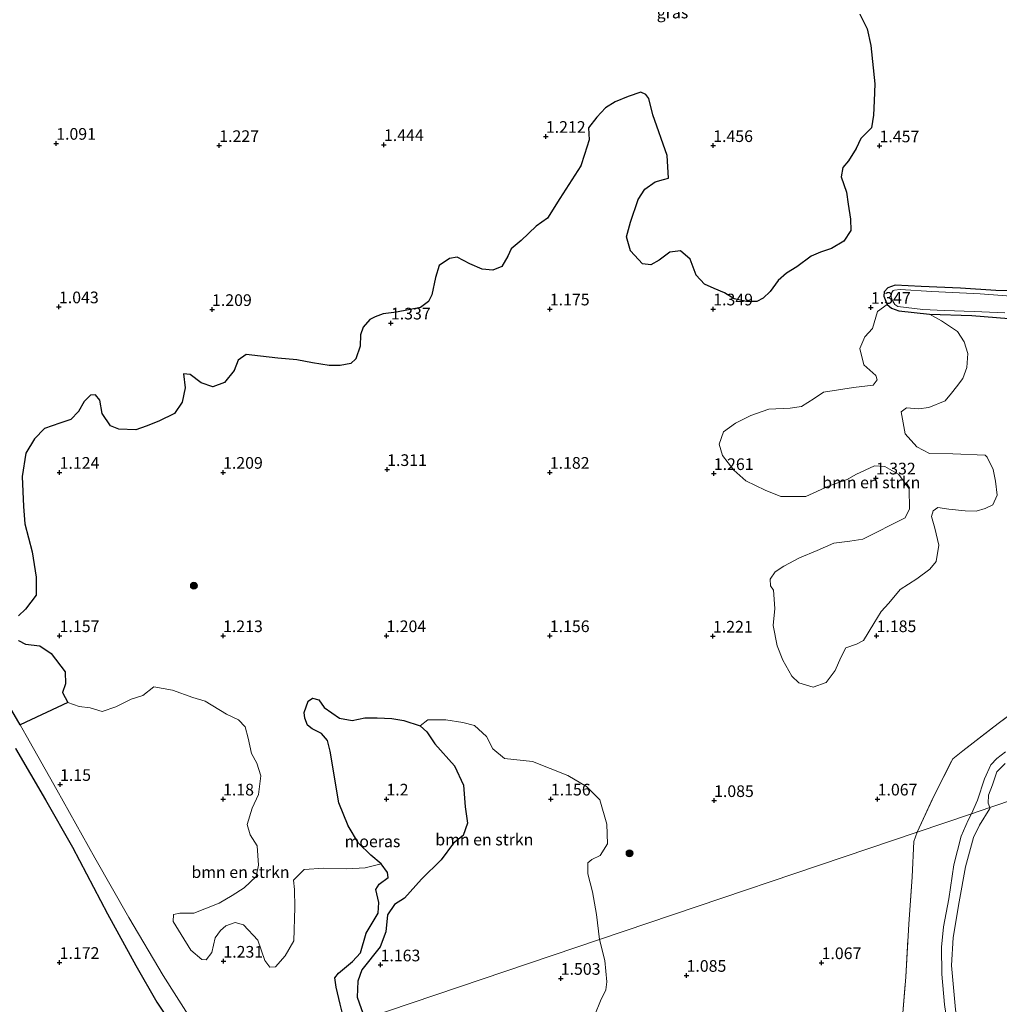
# Model space of a CAD drawing. Units: metres. Extents: x 59998 to 70006, y 418750 to 425002.
# Drawn here: x 61414 to 61623, y 421649 to 421860 of the extents above; entities that cross this region are included whole.
import ezdxf
from ezdxf.enums import TextEntityAlignment as Align

# ---------------------------------------------------------------- set-up
doc = ezdxf.new("R2010")
doc.units = ezdxf.units.M
doc.linetypes.add('IE-TERREINAFSCHEIDING', pattern=[10, 8, -2])
doc.layers.get('0').update_dxf_attribs({"lineweight": 25})
for name, color, linetype, lineweight in [('B-ME-GR-BOMENSTRUIKEN-GV-B6', 93, 'Continuous', 18), ('B-ME-GR-BOOM-S-B1', 93, 'Continuous', 18), ('B-ME-GW-KRUINLIJN-L-B1', 93, 'Continuous', 18), ('B-ME-GW-TEENLIJN-L-B1', 93, 'Continuous', 18), ('B-ME-IE-GRASLAND-GV-B6', 93, 'Continuous', 18), ('B-ME-IE-HULPGEOMETRIE-L-B1', 53, 'Continuous', 18), ('B-ME-IE-TERREINAFSCHEIDING-RASTERHEKWERK-L-B1', 8, 'IE-TERREINAFSCHEIDING', 18), ('B-ME-OG-WATER-GV-B6', 153, 'Continuous', 18)]:
    doc.layers.add(name, color=color, linetype=linetype, lineweight=lineweight)
for name, color, linetype in [('B-ME-GR-BOS-GV-B6', 10, 'Continuous'), ('B-ME-GW-HOOGTEPUNT-S-B1', 10, 'Continuous'), ('B-ME-GW-INSTEEKWATERGANG-L-B1', 10, 'Continuous'), ('B-ME-IE-MOERAS-GV-B6', 10, 'Continuous')]:
    doc.layers.add(name, color=color, linetype=linetype)
doc.styles.add('NLCS-ISO', font='NLCS-ISO.TTF')

# ---------------------------------------------------------------- blocks, each defined once
blk = doc.blocks.new('hoogtepunt')
for p, q in [((-0.5, 0), (0.5, 0)), ((0, 0.5), (0, -0.5))]:
    blk.add_line(p, q)
blk = doc.blocks.new('boom')
h = blk.add_hatch(color=256)
edge = h.paths.add_edge_path()
edge.add_arc((0, 0), 0.75, 0, 360)
blk.add_circle((0, 0), 0.75)

msp = doc.modelspace()

# ---------------------------------------------------------------- linework, layer by layer
at = {"layer": 'B-ME-GR-BOMENSTRUIKEN-GV-B6'}
for points in [[(61599.455, 421798.729, 1.291), (61600.382, 421797.908, 1.294), (61601.971, 421797.307, 1.289), (61608.549, 421796.603, 1.341), (61611.127, 421795.181, 1.466), (61614.549, 421792.875, 1.518), (61615.964, 421790.726, 1.533), (61616.734, 421788.167, 1.644), (61616.505, 421785.199, 1.596), (61615.691, 421782.819, 1.529), (61614.292, 421781.027, 1.418), (61613.257, 421779.668, 1.377), (61611.87, 421778.075, 1.388), (61608.406, 421776.615, 1.395), (61606.2, 421776.314, 1.418), (61603.584, 421776.542, 1.436), (61602.456, 421775.699, 1.432), (61603.281, 421770.97, 1.421), (61605.809, 421768.173, 1.403), (61608.529, 421766.807, 1.388), (61613.561, 421766.715, 1.421), (61620.424, 421766.409, 1.444), (61620.845, 421765.963, 1.425), (61622.154, 421763.309, 1.406), (61622.666, 421760.821, 1.395), (61622.989, 421757.84, 1.366), (61622.081, 421755.742, 1.351), (61620.449, 421755.006, 1.269), (61618.524, 421754.446, 1.251), (61616.155, 421754.521, 1.284), (61612.683, 421754.856, 1.31), (61610.302, 421755.201, 1.303), (61609.28, 421754.511, 1.31), (61608.949, 421753.268, 1.291), (61609.648, 421750.803, 1.299), (61610.562, 421747.13, 1.259), (61609.968, 421743.611, 1.199), (61608.593, 421741.983, 1.222), (61605.832, 421739.935, 1.184), (61602.261, 421737.619, 1.192), (61599.816, 421734.738, 1.214), (61598.182, 421732.946, 1.21), (61596.616, 421730.356, 1.222), (61594.381, 421726.723, 1.21), (61592.889, 421725.917, 1.188), (61590.612, 421725.123, 1.196), (61589.529, 421723.084, 1.188), (61588.35, 421720.271, 1.177), (61586.375, 421717.74, 1.181), (61583.627, 421716.713, 1.177), (61580.555, 421717.61, 1.155), (61579.056, 421719.068, 1.129), (61577.104, 421722.485, 1.125), (61575.889, 421725.561, 1.121), (61575.065, 421729.939, 1.129), (61575.388, 421733.563, 1.11), (61575.114, 421737.459, 1.118), (61574.447, 421738.41, 1.121), (61574.391, 421739.877, 1.103), (61575.438, 421741.435, 1.107), (61577.317, 421742.605, 1.11), (61580.664, 421744.417, 1.133), (61584.433, 421746.017, 1.129), (61588.026, 421747.559, 1.151), (61591.476, 421747.999, 1.155), (61594.233, 421748.404, 1.155), (61603.311, 421752.974, 1.307), (61604.276, 421754.896, 1.303), (61604.143, 421759.19, 1.344), (61601.991, 421762.268, 1.377), (61598.955, 421763.998, 1.359), (61596.773, 421764.096, 1.329), (61592.723, 421762.285, 1.307), (61590.89, 421761.21, 1.311), (61586.899, 421759.809, 1.273), (61582.061, 421757.542, 1.222), (61576.712, 421757.529, 1.173), (61573.312, 421758.943, 1.207), (61569.186, 421760.898, 1.218), (61566.598, 421763.167, 1.218), (61564.21, 421766.363, 1.203), (61563.441, 421768.804, 1.181), (61564.419, 421771.395, 1.144), (61566.992, 421773.303, 1.166), (61570.256, 421774.892, 1.196), (61574.107, 421776.246, 1.214), (61578.683, 421776.472, 1.218), (61581.135, 421776.854, 1.255), (61583.813, 421778.562, 1.225), (61585.787, 421779.919, 1.229), (61592.218, 421780.916, 1.236), (61596.43, 421781.413, 1.214), (61597.347, 421782.537, 1.248), (61597.044, 421783.453, 1.251), (61594.432, 421785.793, 1.218), (61593.606, 421789.232, 1.196), (61594.69, 421791.74, 1.196), (61596.312, 421793.567, 1.236), (61597.422, 421797.179, 1.318), (61599.455, 421798.729, 1.291)], [(61450.568, 421645.187, 1.07), (61444.365, 421654.909, 0.981), (61437.015, 421667.39, 1.051), (61429.723, 421680.162, 1.033), (61421.575, 421694.702, 1.055), (61415.049, 421706.333, 1.099), (61413.726, 421708.617, 1.102), (61423.928, 421713.409, 1.094), (61426.389, 421712.552, 1.098), (61428.699, 421712.268, 1.094), (61431.289, 421711.493, 1.112), (61434.255, 421712.514, 1.105), (61437.491, 421714.131, 1.135), (61440.025, 421714.931, 1.149), (61442.398, 421716.806, 1.149), (61446.33, 421716.087, 1.116), (61450.703, 421714.503, 1.12), (61453.34, 421713.704, 1.12), (61457.956, 421710.918, 1.127), (61460.533, 421709.711, 1.127), (61461.954, 421708.238, 1.138), (61462.58, 421705.762, 1.201), (61463.263, 421702.528, 1.164), (61464.461, 421700.437, 1.186), (61465.249, 421697.704, 1.149), (61464.775, 421693.737, 1.153), (61463.451, 421690.81, 1.157), (61462.359, 421687.299, 1.157), (61462.985, 421685.057, 1.194), (61464.498, 421682.72, 1.101), (61464.77, 421678.611, 1.116), (61464.252, 421676.184, 1.138), (61461.726, 421673.715, 1.135), (61459.167, 421672.051, 1.153), (61456.352, 421670.457, 1.175), (61453.63, 421669.4, 1.179), (61450.921, 421668.308, 1.212), (61447.968, 421668.302, 1.205), (61446.543, 421668.024, 1.19), (61446.54, 421666.507, 1.201), (61448.193, 421663.75, 1.231), (61450.322, 421660.373, 1.227), (61452.653, 421658.384, 1.238), (61453.54, 421658.289, 1.256), (61454.768, 421659.862, 1.253), (61455.521, 421662.989, 1.234), (61456.621, 421664.597, 1.242), (61457.801, 421665.611, 1.264), (61459.798, 421666.272, 1.256), (61461.56, 421665.767, 1.245), (61464.623, 421662.505, 1.186), (61466.109, 421658.137, 1.142), (61467.203, 421656.711, 1.116), (61468.417, 421656.802, 1.12), (61470.511, 421659.168, 1.142), (61472.338, 421662.339, 1.135), (61472.538, 421669.481, 1.127), (61472.463, 421673.345, 1.138), (61472.269, 421675.341, 1.076), (61474.584, 421677.624, 1.098), (61478.763, 421677.92, 1.076), (61483.676, 421677.759, 1.024), (61487.633, 421678.02, 1.024), (61491.054, 421678.842, 1.046), (61492.454, 421677.024, 1.003), (61492.544, 421675.951, 1.003), (61490.658, 421674.528, 0.996), (61489.948, 421673.343, 1.003), (61490.594, 421670.591, 1.003), (61490.407, 421668.286, 0.971), (61487.842, 421663.976, 0.963), (61486.636, 421659.813, 0.971), (61484.943, 421657.921, 1.017), (61481.891, 421655.428, 1.028), (61481.127, 421654.452, 1.021), (61481.454, 421652.431, 1.032), (61482.315, 421648.8, 1.025), (61483.402, 421644.256, 1.003)], [(61537.857, 421662.668, 1.106), (61487.545, 421645.657, 1.108), (61485.899, 421650.33, 1.007), (61486.077, 421653.697, 0.978), (61486.903, 421656.137, 0.989), (61490.861, 421661.06, 1.017), (61492.077, 421664.277, 1.014), (61492.392, 421667.917, 1.035), (61493.891, 421670.162, 1.01), (61496.096, 421671.539, 1.014), (61499.699, 421675.584, 1.054), (61503.93, 421679.685, 1.072), (61506.527, 421683.321, 1.061), (61508.664, 421684.903, 1.082), (61509.525, 421687.584, 1.075), (61509.087, 421691.089, 1.072), (61508.73, 421695.723, 1.054), (61506.752, 421699.858, 1.115), (61502.572, 421704.557, 1.173), (61500.842, 421707.139, 1.155), (61499.384, 421708.443, 1.129), (61501.072, 421709.708, 1.128), (61504.912, 421709.69, 1.121), (61508.575, 421709.143, 1.165), (61511.051, 421708.516, 1.165), (61513.642, 421706.127, 1.147), (61514.976, 421703.517, 1.151), (61517.508, 421701.422, 1.139), (61523.508, 421700.789, 1.195), (61531.03, 421697.804, 1.113), (61535.018, 421695.448, 1.11), (61537.889, 421692.565, 1.102), (61539.383, 421687.349, 1.128), (61539.551, 421683.18, 1.106), (61537.961, 421680.658, 1.169), (61536.175, 421679.792, 1.121), (61535.363, 421679.054, 1.091), (61535.347, 421676.741, 1.151), (61536.361, 421672.852, 1.11), (61537.221, 421668.012, 1.136), (61537.857, 421662.668, 1.106)], [(61487.545, 421645.657, 1.108), (61537.857, 421662.668, 1.106), (61538.958, 421658.172, 1.058), (61539.407, 421653.612, 1.061), (61539.165, 421651.868, 1.088), (61538.018, 421649.483, 1.073), (61536.826, 421646.531, 1.058)]]:
    msp.add_polyline3d(points, dxfattribs=at)
at = {"layer": 'B-ME-GR-BOS-GV-B6'}
for points in [[(61593.575, 421860.896, 1.356), (61595.157, 421857.765, 1.378), (61595.99, 421854.192, 1.382), (61596.85, 421845.962, 1.437), (61596.645, 421842.356, 1.426), (61596.546, 421839.252, 1.415), (61596.121, 421836.545, 1.448), (61593.852, 421834.238, 1.448), (61592.809, 421832.104, 1.419), (61591.159, 421829.458, 1.415), (61589.989, 421828.06, 1.434), (61589.635, 421826.076, 1.393), (61590.761, 421822.795, 1.397), (61591.072, 421820.215, 1.367), (61591.637, 421816.981, 1.345), (61591.668, 421814.541, 1.304), (61590.17, 421812.257, 1.304), (61587.529, 421810.721, 1.282), (61585.147, 421809.932, 1.271), (61583.173, 421809.083, 1.264), (61580.099, 421806.743, 1.275), (61577.902, 421805.394, 1.223), (61576.09, 421803.821, 1.227), (61574.382, 421801.467, 1.234), (61572.909, 421800.046, 1.242), (61571.542, 421799.36, 1.256), (61569.336, 421799.329, 1.315), (61566.688, 421799.929, 1.345), (61564.601, 421801.182, 1.308), (61562.42, 421802.131, 1.352), (61560.356, 421803.08, 1.434), (61558.527, 421804.963, 1.434), (61557.226, 421808.42, 1.43), (61555.211, 421810.163, 1.386), (61552.934, 421809.875, 1.367), (61550.609, 421808.211, 1.374), (61548.844, 421807.198, 1.43), (61547.036, 421807.377, 1.463), (61544.508, 421810.194, 1.4), (61543.638, 421813.172, 1.352), (61544.508, 421816.298, 1.356), (61546.104, 421821.221, 1.371), (61547.567, 421823.377, 1.389), (61549.788, 421825.007, 1.404), (61551.539, 421825.471, 1.415), (61552.649, 421825.76, 1.426), (61552.331, 421830.593, 1.371), (61549.231, 421839.363, 1.363), (61548.397, 421842.82, 1.345), (61547.734, 421843.65, 1.352), (61546.672, 421844.153, 1.338), (61543.975, 421843.26, 1.304), (61541.172, 421842.098, 1.279), (61539.15, 421840.806, 1.275), (61537.267, 421838.861, 1.304), (61535.512, 421836.53, 1.297), (61535.613, 421833.997, 1.293), (61534.603, 421830.824, 1.219), (61533.805, 421828.421, 1.264), (61529.333, 421821.38, 1.227), (61526.723, 421817.172, 1.219), (61524.245, 421815.496, 1.227), (61521.03, 421812.409, 1.249), (61518.938, 421810.627, 1.205), (61518.223, 421809.03, 1.175), (61516.923, 421806.85, 1.197), (61515.019, 421806.025, 1.19), (61512.674, 421806.297, 1.234), (61510.05, 421807.411, 1.264), (61507.368, 421808.817, 1.201), (61505.699, 421808.575, 1.212), (61503.49, 421807.026, 1.171), (61502.668, 421804.46, 1.179), (61501.914, 421800.75, 1.256), (61501.223, 421799.316, 1.256), (61499.47, 421798.036, 1.234), (61494.356, 421797.041, 1.168), (61491.519, 421796.685, 1.219), (61489.756, 421796.023, 1.212), (61488.658, 421795.465, 1.186), (61487.184, 421793.81, 1.227), (61486.621, 421792.224, 1.19), (61486.569, 421789.796, 1.205), (61485.654, 421787.044, 1.219), (61484.532, 421786.089, 1.223), (61482.313, 421785.626, 1.231), (61479.933, 421785.654, 1.238), (61476.327, 421786.209, 1.267), (61473.002, 421786.857, 1.271), (61468.953, 421787.227, 1.234), (61465.207, 421787.619, 1.282), (61462.138, 421787.963, 1.186), (61460.432, 421786.776, 1.216), (61459.576, 421784.548, 1.231), (61457.505, 421781.996, 1.245), (61454.971, 421781.079, 1.238), (61452.51, 421781.935, 1.231), (61450.132, 421783.714, 1.186), (61448.697, 421783.822, 1.267), (61449.065, 421780.833, 1.249), (61448.406, 421777.776, 1.253), (61446.802, 421775.34, 1.26), (61443.45, 421773.724, 1.267), (61440.693, 421772.656, 1.256), (61438.486, 421771.808, 1.223), (61434.891, 421771.978, 1.26), (61433.06, 421772.693, 1.312), (61431.291, 421775.334, 1.319), (61430.806, 421778.206, 1.267), (61429.886, 421779.34, 1.249), (61428.824, 421779.26, 1.231), (61427.433, 421777.944, 1.194), (61426.25, 421775.764, 1.164), (61424.59, 421774.086, 1.175), (61422.207, 421773.297, 1.153), (61418.937, 421772.136, 1.138), (61416.786, 421769.946, 1.197), (61414.947, 421766.81, 1.175), (61414.191, 421761.816, 1.171), (61414.436, 421755.443, 1.157), (61414.709, 421751.684, 1.109), (61416.332, 421745.729, 1.12), (61417.127, 421740.277, 1.105), (61417.155, 421736.437, 1.098), (61414.85, 421733.419, 1.094), (61413.342, 421731.986, 1.053)], [(61413.39, 421726.675, 1.053), (61414.836, 421725.949, 1.053), (61417.916, 421725.57, 1.076), (61420.376, 421723.896, 1.135), (61423.345, 421719.981, 1.112), (61423.445, 421717.448, 1.12), (61422.788, 421715.559, 1.12), (61423.928, 421713.409, 1.094), (61413.726, 421708.617, 1.102), (61409.438, 421716.019, 1.11)], [(61412.763, 421703.579, 1.155), (61419.151, 421692.6, 1.089), (61424.958, 421682.436, 1.037), (61432.444, 421668.141, 1.004), (61438.482, 421657.047, 0.997), (61443.015, 421649.212, 0.989), (61447.92, 421641.771, 0.993)]]:
    msp.add_polyline3d(points, dxfattribs=at)
at = {"layer": 'B-ME-GW-INSTEEKWATERGANG-L-B1'}
msp.add_polyline3d([(61630.766, 421801.472, 1.485), (61622.708, 421801.66, 1.433), (61615.146, 421802.17, 1.423), (61606.742, 421802.532, 1.423), (61601.186, 421802.841, 1.321), (61599.596, 421802.262, 1.264), (61598.783, 421801.39, 1.266), (61598.727, 421800.453, 1.296), (61599.455, 421798.729, 1.291), (61600.382, 421797.908, 1.294), (61601.971, 421797.307, 1.289), (61608.549, 421796.603, 1.341), (61617.567, 421796.365, 1.376), (61628.142, 421795.464, 1.483)], dxfattribs=at)
at = {"layer": 'B-ME-GW-KRUINLIJN-L-B1'}
for points in [[(61621.455, 421690.933, 2.537), (61621.087, 421691.886, 2.363), (61621.153, 421693.586, 2.146), (61622.023, 421695.788, 2.109), (61622.917, 421698.548, 2.106), (61624.77, 421700.394, 2.044)], [(61610.254, 421595.425, 2.628), (61611.073, 421600.667, 2.805), (61612.753, 421609.222, 2.805), (61614.212, 421618.044, 2.84), (61615.84, 421624.793, 2.715), (61616.453, 421630.02, 2.74), (61616.011, 421634.945, 2.748), (61615.142, 421640.989, 2.728), (61614.075, 421647.623, 2.635), (61613.271, 421657.08, 2.655), (61613.607, 421663.055, 2.658), (61614.863, 421670.757, 2.645), (61616.245, 421678.239, 2.601), (61617.953, 421684.516, 2.561), (61619.257, 421687.135, 2.581), (61621.442, 421690.732, 2.573), (61621.455, 421690.933, 2.537)]]:
    msp.add_polyline3d(points, dxfattribs=at)
at = {"layer": 'B-ME-GW-TEENLIJN-L-B1'}
for points in [[(61617.495, 421689.594, 1.652), (61618.791, 421692.488, 1.597), (61620.295, 421697.049, 1.607), (61621.701, 421700.084, 1.61), (61622.924, 421701.459, 1.615), (61624.799, 421702.841, 1.577)], [(61606.948, 421588.428, 2.262), (61607.453, 421590.333, 2.161), (61607.833, 421591.669, 2.1), (61608.059, 421593.033, 2.11), (61608.225, 421597.163, 2.119), (61608.386, 421600.292, 2.065), (61609.079, 421604.81, 2), (61610.259, 421610.936, 1.885), (61612.075, 421618.221, 1.858), (61614.199, 421625.295, 1.88), (61614.679, 421630.293, 1.92), (61614.278, 421634.863, 1.848), (61612.641, 421642.411, 1.825), (61611.756, 421648.739, 1.716), (61611.169, 421655.193, 1.631), (61611.097, 421660.978, 1.636), (61611.507, 421665.4, 1.581), (61612.663, 421671.36, 1.686), (61613.73, 421678.684, 1.621), (61615.344, 421684.771, 1.614), (61616.835, 421688.242, 1.638), (61617.495, 421689.594, 1.652)]]:
    msp.add_polyline3d(points, dxfattribs=at)
at = {"layer": 'B-ME-IE-GRASLAND-GV-B6'}
for points in [[(61413.342, 421731.986, 1.053), (61414.85, 421733.419, 1.094), (61417.155, 421736.437, 1.098), (61417.127, 421740.277, 1.105), (61416.332, 421745.729, 1.12), (61414.709, 421751.684, 1.109), (61414.436, 421755.443, 1.157), (61414.191, 421761.816, 1.171), (61414.947, 421766.81, 1.175), (61416.786, 421769.946, 1.197), (61418.937, 421772.136, 1.138), (61422.207, 421773.297, 1.153), (61424.59, 421774.086, 1.175), (61426.25, 421775.764, 1.164), (61427.433, 421777.944, 1.194), (61428.824, 421779.26, 1.231), (61429.886, 421779.34, 1.249), (61430.806, 421778.206, 1.267), (61431.291, 421775.334, 1.319), (61433.06, 421772.693, 1.312), (61434.891, 421771.978, 1.26), (61438.486, 421771.808, 1.223), (61440.693, 421772.656, 1.256), (61443.45, 421773.724, 1.267), (61446.802, 421775.34, 1.26), (61448.406, 421777.776, 1.253), (61449.065, 421780.833, 1.249), (61448.697, 421783.822, 1.267), (61450.132, 421783.714, 1.186), (61452.51, 421781.935, 1.231), (61454.971, 421781.079, 1.238), (61457.505, 421781.996, 1.245), (61459.576, 421784.548, 1.231), (61460.432, 421786.776, 1.216), (61462.138, 421787.963, 1.186), (61465.207, 421787.619, 1.282), (61468.953, 421787.227, 1.234), (61473.002, 421786.857, 1.271), (61476.327, 421786.209, 1.267), (61479.933, 421785.654, 1.238), (61482.313, 421785.626, 1.231), (61484.532, 421786.089, 1.223), (61485.654, 421787.044, 1.219), (61486.569, 421789.796, 1.205), (61486.621, 421792.224, 1.19), (61487.184, 421793.81, 1.227), (61488.658, 421795.465, 1.186), (61489.756, 421796.023, 1.212), (61491.519, 421796.685, 1.219), (61494.356, 421797.041, 1.168), (61499.47, 421798.036, 1.234), (61501.223, 421799.316, 1.256), (61501.914, 421800.75, 1.256), (61502.668, 421804.46, 1.179), (61503.49, 421807.026, 1.171), (61505.699, 421808.575, 1.212), (61507.368, 421808.817, 1.201), (61510.05, 421807.411, 1.264), (61512.674, 421806.297, 1.234), (61515.019, 421806.025, 1.19), (61516.923, 421806.85, 1.197), (61518.223, 421809.03, 1.175), (61518.938, 421810.627, 1.205), (61521.03, 421812.409, 1.249), (61524.245, 421815.496, 1.227), (61526.723, 421817.172, 1.219), (61529.333, 421821.38, 1.227), (61533.805, 421828.421, 1.264), (61534.603, 421830.824, 1.219), (61535.613, 421833.997, 1.293), (61535.512, 421836.53, 1.297), (61537.267, 421838.861, 1.304), (61539.15, 421840.806, 1.275), (61541.172, 421842.098, 1.279), (61543.975, 421843.26, 1.304), (61546.672, 421844.153, 1.338), (61547.734, 421843.65, 1.352), (61548.397, 421842.82, 1.345), (61549.231, 421839.363, 1.363), (61552.331, 421830.593, 1.371), (61552.649, 421825.76, 1.426), (61551.539, 421825.471, 1.415), (61549.788, 421825.007, 1.404), (61547.567, 421823.377, 1.389), (61546.104, 421821.221, 1.371), (61544.508, 421816.298, 1.356), (61543.638, 421813.172, 1.352), (61544.508, 421810.194, 1.4), (61547.036, 421807.377, 1.463), (61548.844, 421807.198, 1.43), (61550.609, 421808.211, 1.374), (61552.934, 421809.875, 1.367), (61555.211, 421810.163, 1.386), (61557.226, 421808.42, 1.43), (61558.527, 421804.963, 1.434), (61560.356, 421803.08, 1.434), (61562.42, 421802.131, 1.352), (61564.601, 421801.182, 1.308), (61566.688, 421799.929, 1.345), (61569.336, 421799.329, 1.315), (61571.542, 421799.36, 1.256), (61572.909, 421800.046, 1.242), (61574.382, 421801.467, 1.234), (61576.09, 421803.821, 1.227), (61577.902, 421805.394, 1.223), (61580.099, 421806.743, 1.275), (61583.173, 421809.083, 1.264), (61585.147, 421809.932, 1.271), (61587.529, 421810.721, 1.282), (61590.17, 421812.257, 1.304), (61591.668, 421814.541, 1.304), (61591.637, 421816.981, 1.345), (61591.072, 421820.215, 1.367), (61590.761, 421822.795, 1.397), (61589.635, 421826.076, 1.393), (61589.989, 421828.06, 1.434), (61591.159, 421829.458, 1.415), (61592.809, 421832.104, 1.419), (61593.852, 421834.238, 1.448), (61596.121, 421836.545, 1.448), (61596.546, 421839.252, 1.415), (61596.645, 421842.356, 1.426), (61596.85, 421845.962, 1.437), (61595.99, 421854.192, 1.382), (61595.157, 421857.765, 1.378), (61593.575, 421860.896, 1.356)], [(61630.766, 421801.472, 1.485), (61622.708, 421801.66, 1.433), (61615.146, 421802.17, 1.423), (61606.742, 421802.532, 1.423), (61601.186, 421802.841, 1.321), (61599.596, 421802.262, 1.264), (61598.783, 421801.39, 1.266), (61598.727, 421800.453, 1.296), (61599.455, 421798.729, 1.291), (61597.422, 421797.179, 1.318), (61596.312, 421793.567, 1.236), (61594.69, 421791.74, 1.196), (61593.606, 421789.232, 1.196), (61594.432, 421785.793, 1.218), (61597.044, 421783.453, 1.251), (61597.347, 421782.537, 1.248), (61596.43, 421781.413, 1.214), (61592.218, 421780.916, 1.236), (61585.787, 421779.919, 1.229), (61583.813, 421778.562, 1.225), (61581.135, 421776.854, 1.255), (61578.683, 421776.472, 1.218), (61574.107, 421776.246, 1.214), (61570.256, 421774.892, 1.196), (61566.992, 421773.303, 1.166), (61564.419, 421771.395, 1.144), (61563.441, 421768.804, 1.181), (61564.21, 421766.363, 1.203), (61566.598, 421763.167, 1.218), (61569.186, 421760.898, 1.218), (61573.312, 421758.943, 1.207), (61576.712, 421757.529, 1.173), (61582.061, 421757.542, 1.222), (61586.899, 421759.809, 1.273), (61590.89, 421761.21, 1.311), (61592.723, 421762.285, 1.307), (61596.773, 421764.096, 1.329), (61598.955, 421763.998, 1.359), (61601.991, 421762.268, 1.377), (61604.143, 421759.19, 1.344), (61604.276, 421754.896, 1.303), (61603.311, 421752.974, 1.307), (61594.233, 421748.404, 1.155), (61591.476, 421747.999, 1.155), (61588.026, 421747.559, 1.151), (61584.433, 421746.017, 1.129), (61580.664, 421744.417, 1.133), (61577.317, 421742.605, 1.11), (61575.438, 421741.435, 1.107), (61574.391, 421739.877, 1.103), (61574.447, 421738.41, 1.121), (61575.114, 421737.459, 1.118), (61575.388, 421733.563, 1.11), (61575.065, 421729.939, 1.129), (61575.889, 421725.561, 1.121), (61577.104, 421722.485, 1.125), (61579.056, 421719.068, 1.129), (61580.555, 421717.61, 1.155), (61583.627, 421716.713, 1.177), (61586.375, 421717.74, 1.181), (61588.35, 421720.271, 1.177), (61589.529, 421723.084, 1.188), (61590.612, 421725.123, 1.196), (61592.889, 421725.917, 1.188), (61594.381, 421726.723, 1.21), (61596.616, 421730.356, 1.222), (61598.182, 421732.946, 1.21), (61599.816, 421734.738, 1.214), (61602.261, 421737.619, 1.192), (61605.832, 421739.935, 1.184), (61608.593, 421741.983, 1.222), (61609.968, 421743.611, 1.199), (61610.562, 421747.13, 1.259), (61609.648, 421750.803, 1.299), (61608.949, 421753.268, 1.291), (61609.28, 421754.511, 1.31), (61610.302, 421755.201, 1.303), (61612.683, 421754.856, 1.31), (61616.155, 421754.521, 1.284), (61618.524, 421754.446, 1.251), (61620.449, 421755.006, 1.269), (61622.081, 421755.742, 1.351), (61622.989, 421757.84, 1.366), (61622.666, 421760.821, 1.395), (61622.154, 421763.309, 1.406), (61620.845, 421765.963, 1.425), (61620.424, 421766.409, 1.444), (61613.561, 421766.715, 1.421), (61608.529, 421766.807, 1.388), (61605.809, 421768.173, 1.403), (61603.281, 421770.97, 1.421), (61602.456, 421775.699, 1.432), (61603.584, 421776.542, 1.436), (61606.2, 421776.314, 1.418), (61608.406, 421776.615, 1.395), (61611.87, 421778.075, 1.388), (61613.257, 421779.668, 1.377), (61614.292, 421781.027, 1.418), (61615.691, 421782.819, 1.529), (61616.505, 421785.199, 1.596), (61616.734, 421788.167, 1.644), (61615.964, 421790.726, 1.533), (61614.549, 421792.875, 1.518), (61611.127, 421795.181, 1.466), (61608.549, 421796.603, 1.341), (61617.567, 421796.365, 1.376), (61628.142, 421795.464, 1.483)], [(61628.142, 421795.464, 1.483), (61617.567, 421796.365, 1.376), (61608.549, 421796.603, 1.341), (61601.971, 421797.307, 1.289), (61600.382, 421797.908, 1.294), (61599.455, 421798.729, 1.291), (61598.727, 421800.453, 1.296), (61598.783, 421801.39, 1.266), (61599.596, 421802.262, 1.264), (61601.186, 421802.841, 1.321), (61606.742, 421802.532, 1.423), (61615.146, 421802.17, 1.423), (61622.708, 421801.66, 1.433), (61630.766, 421801.472, 1.485)], [(61629.702, 421800.212, 0.988), (61619.355, 421800.979, 0.988), (61608.999, 421801.455, 0.988), (61602.248, 421801.892, 0.988), (61600.996, 421801.793, 0.988), (61600.752, 421801.659, 0.988), (61600.602, 421801.478, 0.988), (61600.405, 421801.125, 0.988), (61600.34, 421800.291, 0.988), (61600.661, 421799.401, 0.988), (61601.117, 421798.66, 0.988), (61601.73, 421798.234, 0.988), (61607.127, 421797.61, 0.988), (61611.723, 421797.428, 0.988), (61618.112, 421797.212, 0.988), (61624.667, 421796.893, 0.988)], [(61630.308, 421714.233, 1.174), (61623.239, 421708.903, 1.222), (61615.697, 421703.101, 1.167), (61613.49, 421701.374, 1.169), (61609.604, 421693.638, 1.246), (61605.851, 421685.657, 1.234), (61537.857, 421662.668, 1.106), (61537.221, 421668.012, 1.136), (61536.361, 421672.852, 1.11), (61535.347, 421676.741, 1.151), (61535.363, 421679.054, 1.091), (61536.175, 421679.792, 1.121), (61537.961, 421680.658, 1.169), (61539.551, 421683.18, 1.106), (61539.383, 421687.349, 1.128), (61537.889, 421692.565, 1.102), (61535.018, 421695.448, 1.11), (61531.03, 421697.804, 1.113), (61523.508, 421700.789, 1.195), (61517.508, 421701.422, 1.139), (61514.976, 421703.517, 1.151), (61513.642, 421706.127, 1.147), (61511.051, 421708.516, 1.165), (61508.575, 421709.143, 1.165), (61504.912, 421709.69, 1.121), (61501.072, 421709.708, 1.128), (61499.384, 421708.443, 1.129), (61495.894, 421709.568, 1.162), (61493.361, 421709.984, 1.129), (61490.199, 421710.115, 1.075), (61487.529, 421710.143, 1.137), (61484.823, 421709.589, 1.126), (61482.164, 421710.039, 1.133), (61478.848, 421712.362, 1.144), (61477.698, 421713.996, 1.104), (61476.318, 421714.375, 1.097), (61475.392, 421713.727, 1.061), (61474.6, 421711.297, 1.1), (61474.7, 421710.076, 1.1), (61475.302, 421708.602, 1.122), (61476.305, 421707.756, 1.147), (61478.289, 421706.816, 1.133), (61479.565, 421705.262, 1.118), (61480.165, 421702.989, 1.108), (61481.994, 421691.961, 1.075), (61484.016, 421687.004, 1.14), (61486.223, 421683.325, 1.1), (61488.843, 421680.695, 1.079), (61491.054, 421678.842, 1.046), (61487.633, 421678.02, 1.024), (61483.676, 421677.759, 1.024), (61478.763, 421677.92, 1.076), (61474.584, 421677.624, 1.098), (61472.269, 421675.341, 1.076), (61472.463, 421673.345, 1.138), (61472.538, 421669.481, 1.127), (61472.338, 421662.339, 1.135), (61470.511, 421659.168, 1.142), (61468.417, 421656.802, 1.12), (61467.203, 421656.711, 1.116), (61466.109, 421658.137, 1.142), (61464.623, 421662.505, 1.186), (61461.56, 421665.767, 1.245), (61459.798, 421666.272, 1.256), (61457.801, 421665.611, 1.264), (61456.621, 421664.597, 1.242), (61455.521, 421662.989, 1.234), (61454.768, 421659.862, 1.253), (61453.54, 421658.289, 1.256), (61452.653, 421658.384, 1.238), (61450.322, 421660.373, 1.227), (61448.193, 421663.75, 1.231), (61446.54, 421666.507, 1.201), (61446.543, 421668.024, 1.19), (61447.968, 421668.302, 1.205), (61450.921, 421668.308, 1.212), (61453.63, 421669.4, 1.179), (61456.352, 421670.457, 1.175), (61459.167, 421672.051, 1.153), (61461.726, 421673.715, 1.135), (61464.252, 421676.184, 1.138), (61464.77, 421678.611, 1.116), (61464.498, 421682.72, 1.101), (61462.985, 421685.057, 1.194), (61462.359, 421687.299, 1.157), (61463.451, 421690.81, 1.157), (61464.775, 421693.737, 1.153), (61465.249, 421697.704, 1.149), (61464.461, 421700.437, 1.186), (61463.263, 421702.528, 1.164), (61462.58, 421705.762, 1.201), (61461.954, 421708.238, 1.138), (61460.533, 421709.711, 1.127), (61457.956, 421710.918, 1.127), (61453.34, 421713.704, 1.12), (61450.703, 421714.503, 1.12), (61446.33, 421716.087, 1.116), (61442.398, 421716.806, 1.149), (61440.025, 421714.931, 1.149), (61437.491, 421714.131, 1.135), (61434.255, 421712.514, 1.105), (61431.289, 421711.493, 1.112), (61428.699, 421712.268, 1.094), (61426.389, 421712.552, 1.098), (61423.928, 421713.409, 1.094), (61422.788, 421715.559, 1.12), (61423.445, 421717.448, 1.12), (61423.345, 421719.981, 1.112), (61420.376, 421723.896, 1.135), (61417.916, 421725.57, 1.076), (61414.836, 421725.949, 1.053), (61413.39, 421726.675, 1.053)], [(61409.438, 421716.019, 1.11), (61413.726, 421708.617, 1.102), (61415.049, 421706.333, 1.099), (61421.575, 421694.702, 1.055), (61429.723, 421680.162, 1.033), (61437.015, 421667.39, 1.051), (61444.365, 421654.909, 0.981), (61450.568, 421645.187, 1.07)], [(61624.799, 421702.841, 1.577), (61622.924, 421701.459, 1.615), (61621.701, 421700.084, 1.61), (61620.295, 421697.049, 1.607), (61618.791, 421692.488, 1.597), (61617.495, 421689.594, 1.652), (61605.851, 421685.657, 1.234), (61609.604, 421693.638, 1.246), (61613.49, 421701.374, 1.169), (61615.697, 421703.101, 1.167), (61623.239, 421708.903, 1.222), (61630.308, 421714.233, 1.174)], [(61447.92, 421641.771, 0.993), (61443.015, 421649.212, 0.989), (61438.482, 421657.047, 0.997), (61432.444, 421668.141, 1.004), (61424.958, 421682.436, 1.037), (61419.151, 421692.6, 1.089), (61412.763, 421703.579, 1.155)], [(61621.455, 421690.933, 2.537), (61617.495, 421689.594, 1.652), (61618.791, 421692.488, 1.597), (61620.295, 421697.049, 1.607), (61621.701, 421700.084, 1.61), (61622.924, 421701.459, 1.615), (61624.799, 421702.841, 1.577)], [(61644.726, 421698.801, 2.998), (61621.455, 421690.933, 2.537), (61621.087, 421691.886, 2.363), (61621.153, 421693.586, 2.146), (61622.023, 421695.788, 2.109), (61622.917, 421698.548, 2.106), (61624.77, 421700.394, 2.044)], [(61624.77, 421700.394, 2.044), (61622.917, 421698.548, 2.106), (61622.023, 421695.788, 2.109), (61621.153, 421693.586, 2.146), (61621.087, 421691.886, 2.363), (61621.455, 421690.933, 2.537)], [(61614.075, 421647.623, 2.635), (61613.271, 421657.08, 2.655), (61613.607, 421663.055, 2.658), (61614.863, 421670.757, 2.645), (61616.245, 421678.239, 2.601), (61617.953, 421684.516, 2.561), (61619.257, 421687.135, 2.581), (61621.442, 421690.732, 2.573), (61621.455, 421690.933, 2.537), (61644.726, 421698.801, 2.998), (61643.202, 421696.825, 3.002), (61640.588, 421692.477, 2.975), (61639.075, 421689.282, 2.928), (61637.415, 421685.045, 2.938), (61635.741, 421679.916, 2.94), (61632.038, 421666.904, 2.958), (61628.135, 421652.075, 2.977), (61625.087, 421640.3, 2.975)], [(61602.697, 421645.139, 1.193), (61603.422, 421654.662, 1.292), (61604.104, 421665.958, 1.24), (61604.844, 421676.064, 1.21), (61605.202, 421683.623, 1.228), (61605.851, 421685.657, 1.234), (61617.495, 421689.594, 1.652), (61616.835, 421688.242, 1.638), (61615.344, 421684.771, 1.614), (61613.73, 421678.684, 1.621), (61612.663, 421671.36, 1.686), (61611.507, 421665.4, 1.581), (61611.097, 421660.978, 1.636), (61611.169, 421655.193, 1.631), (61611.756, 421648.739, 1.716)], [(61611.756, 421648.739, 1.716), (61611.169, 421655.193, 1.631), (61611.097, 421660.978, 1.636), (61611.507, 421665.4, 1.581), (61612.663, 421671.36, 1.686), (61613.73, 421678.684, 1.621), (61615.344, 421684.771, 1.614), (61616.835, 421688.242, 1.638), (61617.495, 421689.594, 1.652)], [(61617.495, 421689.594, 1.652), (61621.455, 421690.933, 2.537), (61621.442, 421690.732, 2.573), (61619.257, 421687.135, 2.581), (61617.953, 421684.516, 2.561), (61616.245, 421678.239, 2.601), (61614.863, 421670.757, 2.645), (61613.607, 421663.055, 2.658), (61613.271, 421657.08, 2.655), (61614.075, 421647.623, 2.635)], [(61536.826, 421646.531, 1.058), (61538.018, 421649.483, 1.073), (61539.165, 421651.868, 1.088), (61539.407, 421653.612, 1.061), (61538.958, 421658.172, 1.058), (61537.857, 421662.668, 1.106), (61605.851, 421685.657, 1.234), (61605.202, 421683.623, 1.228), (61604.844, 421676.064, 1.21), (61604.104, 421665.958, 1.24), (61603.422, 421654.662, 1.292), (61602.697, 421645.139, 1.193)]]:
    msp.add_polyline3d(points, dxfattribs=at)
at = {"layer": 'B-ME-IE-HULPGEOMETRIE-L-B1'}
msp.add_polyline3d([(61077.107, 421506.884, 0.33), (61455.226, 421634.73, 1.087), (61459.483, 421636.169, 1.121), (61483.402, 421644.256, 1.003), (61487.545, 421645.657, 1.108), (61537.857, 421662.668, 1.106), (61605.851, 421685.657, 1.234), (61617.495, 421689.594, 1.652), (61621.455, 421690.933, 2.537), (61644.726, 421698.801, 2.998), (61655.006, 421702.277, 3.133), (61657.061, 421702.972, 3.403), (61683.161, 421711.797, 6.022), (61692.994, 421715.121, 6.124), (61715.952, 421722.87, 3.216)], dxfattribs=at)
at = {"layer": 'B-ME-IE-MOERAS-GV-B6'}
msp.add_polyline3d([(61483.402, 421644.256, 1.003), (61482.315, 421648.8, 1.025), (61481.454, 421652.431, 1.032), (61481.127, 421654.452, 1.021), (61481.891, 421655.428, 1.028), (61484.943, 421657.921, 1.017), (61486.636, 421659.813, 0.971), (61487.842, 421663.976, 0.963), (61490.407, 421668.286, 0.971), (61490.594, 421670.591, 1.003), (61489.948, 421673.343, 1.003), (61490.658, 421674.528, 0.996), (61492.544, 421675.951, 1.003), (61492.454, 421677.024, 1.003), (61491.054, 421678.842, 1.046), (61488.843, 421680.695, 1.079), (61486.223, 421683.325, 1.1), (61484.016, 421687.004, 1.14), (61481.994, 421691.961, 1.075), (61480.165, 421702.989, 1.108), (61479.565, 421705.262, 1.118), (61478.289, 421706.816, 1.133), (61476.305, 421707.756, 1.147), (61475.302, 421708.602, 1.122), (61474.7, 421710.076, 1.1), (61474.6, 421711.297, 1.1), (61475.392, 421713.727, 1.061), (61476.318, 421714.375, 1.097), (61477.698, 421713.996, 1.104), (61478.848, 421712.362, 1.144), (61482.164, 421710.039, 1.133), (61484.823, 421709.589, 1.126), (61487.529, 421710.143, 1.137), (61490.199, 421710.115, 1.075), (61493.361, 421709.984, 1.129), (61495.894, 421709.568, 1.162), (61499.384, 421708.443, 1.129), (61500.842, 421707.139, 1.155), (61502.572, 421704.557, 1.173), (61506.752, 421699.858, 1.115), (61508.73, 421695.723, 1.054), (61509.087, 421691.089, 1.072), (61509.525, 421687.584, 1.075), (61508.664, 421684.903, 1.082), (61506.527, 421683.321, 1.061), (61503.93, 421679.685, 1.072), (61499.699, 421675.584, 1.054), (61496.096, 421671.539, 1.014), (61493.891, 421670.162, 1.01), (61492.392, 421667.917, 1.035), (61492.077, 421664.277, 1.014), (61490.861, 421661.06, 1.017), (61486.903, 421656.137, 0.989), (61486.077, 421653.697, 0.978), (61485.899, 421650.33, 1.007), (61487.545, 421645.657, 1.108)], dxfattribs=at)
at = {"layer": 'B-ME-IE-TERREINAFSCHEIDING-RASTERHEKWERK-L-B1'}
for points in [[(61605.851, 421685.657, 1.234), (61609.604, 421693.638, 1.246), (61613.49, 421701.374, 1.169), (61615.697, 421703.101, 1.167), (61623.239, 421708.903, 1.222), (61630.308, 421714.233, 1.174), (61637.787, 421719.988, 1.259), (61646.354, 421726.732, 1.386), (61654.196, 421732.738, 1.408), (61661.494, 421738.17, 1.373), (61669.382, 421744.113, 1.269), (61677.303, 421750.354, 1.182), (61685.058, 421756.226, 1.207), (61693.585, 421762.616, 1.289), (61694.436, 421763.37, 1.294), (61694.171, 421773.428, 1.393), (61693.657, 421784.321, 1.652), (61693.375, 421789.454, 1.426)], [(61596.669, 421588.466, 1.24), (61597.123, 421590.169, 1.228), (61598.749, 421598.338, 1.238), (61600.477, 421606.672, 1.23), (61601.371, 421613.964, 1.218), (61601.92, 421624.795, 1.195), (61602.312, 421635.31, 1.155), (61602.697, 421645.139, 1.193), (61603.422, 421654.662, 1.292), (61604.104, 421665.958, 1.24), (61604.844, 421676.064, 1.21), (61605.202, 421683.623, 1.228), (61605.851, 421685.657, 1.234)]]:
    msp.add_polyline3d(points, dxfattribs=at)
at = {"layer": 'B-ME-OG-WATER-GV-B6'}
msp.add_polyline3d([(61624.667, 421796.893, 0.988), (61618.112, 421797.212, 0.988), (61611.723, 421797.428, 0.988), (61607.127, 421797.61, 0.988), (61601.73, 421798.234, 0.988), (61601.117, 421798.66, 0.988), (61600.661, 421799.401, 0.988), (61600.34, 421800.291, 0.988), (61600.405, 421801.125, 0.988), (61600.602, 421801.478, 0.988), (61600.752, 421801.659, 0.988), (61600.996, 421801.793, 0.988), (61602.248, 421801.892, 0.988), (61608.999, 421801.455, 0.988), (61619.355, 421800.979, 0.988), (61629.702, 421800.212, 0.988)], dxfattribs=at)

# ---------------------------------------------------------------- block references
at = {"layer": 'B-ME-GR-BOOM-S-B1', "rotation": 90}
for p in [(61450.932, 421738.445, 1.351), (61544.262, 421681.135, 1.109)]:
    msp.add_blockref('boom', p, dxfattribs=at)
at = {"layer": 'B-ME-GW-HOOGTEPUNT-S-B1', "rotation": 90}
for p in [(61526.345, 421834.691, 1.212), (61526.345, 421834.691, 1.212), (61421.447, 421833.214, 1.091), (61421.447, 421833.214, 1.091), (61456.376, 421832.726, 1.227), (61456.376, 421832.726, 1.227), (61491.655, 421832.934, 1.444), (61491.655, 421832.934, 1.444), (61562.19, 421832.724, 1.456), (61562.19, 421832.724, 1.456), (61597.83, 421832.665, 1.457), (61597.83, 421832.665, 1.457), (61422.04, 421798.178, 1.043), (61422.04, 421798.178, 1.043), (61454.829, 421797.6, 1.209), (61454.829, 421797.6, 1.209), (61527.19, 421797.724, 1.175), (61527.19, 421797.724, 1.175), (61562.19, 421797.724, 1.349), (61562.19, 421797.724, 1.349), (61595.993, 421798.064, 1.347), (61595.993, 421798.064, 1.347), (61493.15, 421794.71, 1.337), (61493.15, 421794.71, 1.337), (61422.19, 421762.724, 1.124), (61422.19, 421762.724, 1.124), (61457.19, 421762.724, 1.209), (61457.19, 421762.724, 1.209), (61492.342, 421763.317, 1.311), (61492.342, 421763.317, 1.311), (61527.19, 421762.724, 1.182), (61527.19, 421762.724, 1.182), (61562.317, 421762.456, 1.261), (61562.317, 421762.456, 1.261), (61597.048, 421761.515, 1.332), (61597.048, 421761.515, 1.332), (61422.19, 421727.724, 1.157), (61422.19, 421727.724, 1.157), (61457.19, 421727.724, 1.213), (61457.19, 421727.724, 1.213), (61492.19, 421727.724, 1.204), (61492.19, 421727.724, 1.204), (61527.19, 421727.724, 1.156), (61527.19, 421727.724, 1.156), (61562.143, 421727.631, 1.221), (61562.143, 421727.631, 1.221), (61597.19, 421727.724, 1.185), (61597.19, 421727.724, 1.185), (61422.277, 421695.853, 1.15), (61422.277, 421695.853, 1.15), (61457.19, 421692.724, 1.18), (61457.19, 421692.724, 1.18), (61492.19, 421692.724, 1.2), (61492.19, 421692.724, 1.2), (61527.423, 421692.724, 1.156), (61527.423, 421692.724, 1.156), (61562.375, 421692.398, 1.085), (61562.375, 421692.398, 1.085), (61597.423, 421692.724, 1.067), (61597.423, 421692.724, 1.067), (61422.19, 421657.724, 1.172), (61422.19, 421657.724, 1.172), (61457.26, 421657.98, 1.231), (61457.26, 421657.98, 1.231), (61490.933, 421657.191, 1.163), (61490.933, 421657.191, 1.163), (61585.412, 421657.663, 1.067), (61585.412, 421657.663, 1.067), (61556.483, 421654.955, 1.085), (61556.483, 421654.955, 1.085), (61529.536, 421654.307, 1.503), (61529.536, 421654.307, 1.503)]:
    msp.add_blockref('hoogtepunt', p, dxfattribs=at)

# ---------------------------------------------------------------- texts
at = {"layer": 'B-ME-GR-BOMENSTRUIKEN-GV-B6', "ltscale": 0.2, "style": 'NLCS-ISO'}
for p in [(61596.051, 421760.573), (61513.164, 421684.058), (61460.927, 421677.088)]:
    msp.add_text('bmn en strkn', height=2.5, dxfattribs=at).set_placement(p, align=Align.MIDDLE_CENTER)
at = {"layer": 'B-ME-GW-HOOGTEPUNT-S-B1', "ltscale": 0.2, "style": 'NLCS-ISO'}
for s, p in [('1.212', (61526.345, 421834.691, 1.212)), ('1.212', (61526.345, 421834.691, 1.212)), ('1.091', (61421.447, 421833.214, 1.091)), ('1.091', (61421.447, 421833.214, 1.091)), ('1.227', (61456.376, 421832.726, 1.227)), ('1.227', (61456.376, 421832.726, 1.227)), ('1.444', (61491.655, 421832.934, 1.444)), ('1.444', (61491.655, 421832.934, 1.444)), ('1.456', (61562.19, 421832.724, 1.456)), ('1.456', (61562.19, 421832.724, 1.456)), ('1.457', (61597.83, 421832.665, 1.457)), ('1.457', (61597.83, 421832.665, 1.457)), ('1.043', (61422.04, 421798.178, 1.043)), ('1.043', (61422.04, 421798.178, 1.043)), ('1.209', (61454.829, 421797.6, 1.209)), ('1.209', (61454.829, 421797.6, 1.209)), ('1.175', (61527.19, 421797.724, 1.175)), ('1.175', (61527.19, 421797.724, 1.175)), ('1.349', (61562.19, 421797.724, 1.349)), ('1.349', (61562.19, 421797.724, 1.349)), ('1.347', (61595.993, 421798.064, 1.347)), ('1.347', (61595.993, 421798.064, 1.347)), ('1.337', (61493.15, 421794.71, 1.337)), ('1.337', (61493.15, 421794.71, 1.337)), ('1.124', (61422.19, 421762.724, 1.124)), ('1.124', (61422.19, 421762.724, 1.124)), ('1.209', (61457.19, 421762.724, 1.209)), ('1.209', (61457.19, 421762.724, 1.209)), ('1.311', (61492.342, 421763.317, 1.311)), ('1.311', (61492.342, 421763.317, 1.311)), ('1.182', (61527.19, 421762.724, 1.182)), ('1.182', (61527.19, 421762.724, 1.182)), ('1.261', (61562.317, 421762.456, 1.261)), ('1.261', (61562.317, 421762.456, 1.261)), ('1.332', (61597.048, 421761.515, 1.332)), ('1.332', (61597.048, 421761.515, 1.332)), ('1.157', (61422.19, 421727.724, 1.157)), ('1.157', (61422.19, 421727.724, 1.157)), ('1.213', (61457.19, 421727.724, 1.213)), ('1.213', (61457.19, 421727.724, 1.213)), ('1.204', (61492.19, 421727.724, 1.204)), ('1.204', (61492.19, 421727.724, 1.204)), ('1.156', (61527.19, 421727.724, 1.156)), ('1.156', (61527.19, 421727.724, 1.156)), ('1.221', (61562.143, 421727.631, 1.221)), ('1.221', (61562.143, 421727.631, 1.221)), ('1.185', (61597.19, 421727.724, 1.185)), ('1.185', (61597.19, 421727.724, 1.185)), ('1.15', (61422.277, 421695.853, 1.15)), ('1.15', (61422.277, 421695.853, 1.15)), ('1.18', (61457.19, 421692.724, 1.18)), ('1.18', (61457.19, 421692.724, 1.18)), ('1.2', (61492.19, 421692.724, 1.2)), ('1.2', (61492.19, 421692.724, 1.2)), ('1.156', (61527.423, 421692.724, 1.156)), ('1.156', (61527.423, 421692.724, 1.156)), ('1.085', (61562.375, 421692.398, 1.085)), ('1.085', (61562.375, 421692.398, 1.085)), ('1.067', (61597.423, 421692.724, 1.067)), ('1.067', (61597.423, 421692.724, 1.067)), ('1.172', (61422.19, 421657.724, 1.172)), ('1.172', (61422.19, 421657.724, 1.172)), ('1.231', (61457.26, 421657.98, 1.231)), ('1.231', (61457.26, 421657.98, 1.231)), ('1.163', (61490.933, 421657.191, 1.163)), ('1.163', (61490.933, 421657.191, 1.163)), ('1.067', (61585.412, 421657.663, 1.067)), ('1.067', (61585.412, 421657.663, 1.067)), ('1.503', (61529.536, 421654.307, 1.503)), ('1.503', (61529.536, 421654.307, 1.503)), ('1.085', (61556.483, 421654.955, 1.085)), ('1.085', (61556.483, 421654.955, 1.085))]:
    msp.add_text(s, height=2.5, dxfattribs=at).set_placement(p, align=Align.BOTTOM_LEFT)
at = {"layer": 'B-ME-IE-GRASLAND-GV-B6', "ltscale": 0.2, "style": 'NLCS-ISO'}
msp.add_text('gras', height=2.5, dxfattribs=at).set_placement((61553.471, 421861.244), align=Align.MIDDLE_CENTER)
at = {"layer": 'B-ME-IE-MOERAS-GV-B6', "ltscale": 0.2, "style": 'NLCS-ISO'}
msp.add_text('moeras', height=2.5, dxfattribs=at).set_placement((61489.202, 421683.678), align=Align.MIDDLE_CENTER)

doc.saveas('drawing.dxf')
